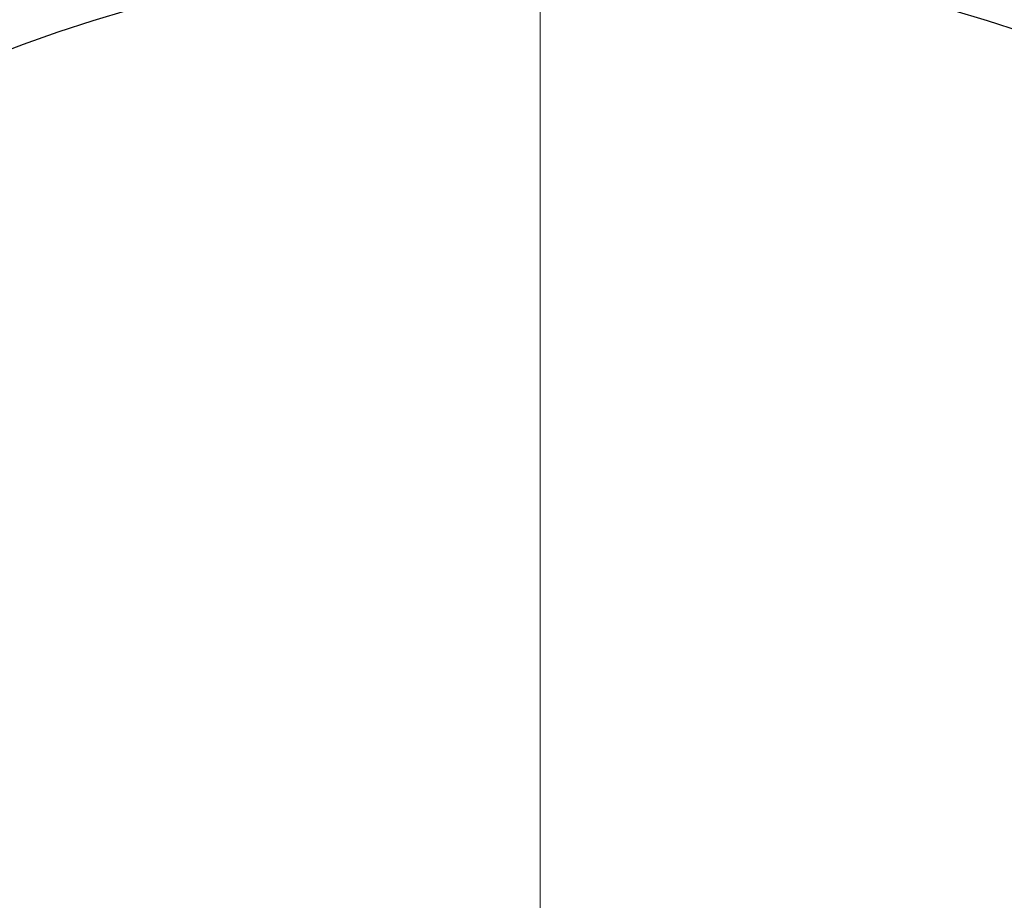
# Model space of a CAD drawing. Units: millimetres. Extents: x 0 to 102525, y -3953 to 14850.
# Drawn here: x 17104 to 17926, y 11878 to 12614 of the extents above; entities that cross this region are included whole.
import ezdxf

# ---------------------------------------------------------------- set-up
doc = ezdxf.new("R2010")
doc.units = ezdxf.units.MM
doc.header["$LTSCALE"] = 50
doc.layers.add('Bemaßung (ISO)', color=1, linetype='Continuous', lineweight=5, true_color=0xff0000)
doc.layers.add('Mittelpunktmarkierung (ISO)', color=5, linetype='Continuous', lineweight=9, true_color=0x0000ff)
doc.layers.add('Sichtbar (ISO)', color=7, linetype='Continuous', lineweight=25)
doc.styles.add('Bemaßung_gerundet', font='tahoma.ttf')
doc.dimstyles.new('Dehoust_gerundet', dxfattribs={"dimscale": 50, "dimtxt": 3.5, "dimasz": 2.5, "dimexe": 3.175, "dimexo": 0.8, "dimgap": 0.8, "dimtad": 1, "dimtoh": 1, "dimdec": 0, "dimlfac": 0.1, "dimrnd": 1e-08, "dimzin": 12, "dimtxsty": 'Bemaßung_gerundet', "dimcen": 0.09, "dimdle": 10, "dimclrd": 1, "dimclre": 1, "dimclrt": 256, "dimadec": 1, "dimazin": 3, "dimtfac": 1, "dimtmove": 0, "dimatfit": 3, "dimfxl": 1, "dimtolj": 1, "dimtzin": 0, "dimlwd": -1, "dimlwe": -1, "dimarcsym": 0})

# ---------------------------------------------------------------- blocks, each defined once
blk = doc.blocks.new('*D14')
at = {"layer": 'Bemaßung (ISO)', "color": 1, "transparency": 16777216}
for p, q in [((17713.06, 12988.15), (15684.47, 12988.15)), ((15843.22, 10185.64), (15843.22, 12863.15)), ((16303.22, 10060.64), (15684.47, 10060.64))]:
    blk.add_line(p, q, dxfattribs=at)
for points in [[(15822.39, 12863.15), (15864.05, 12863.15), (15843.22, 12988.15)], [(15822.39, 10185.64), (15864.05, 10185.64), (15843.22, 10060.64)]]:
    blk.add_solid(points, dxfattribs=at)
at = {"layer": 'Defpoints', "color": 0, "transparency": 16777216}
for p in [(15843.22, 12988.15), (17753.06, 12988.15), (16343.22, 10060.64)]:
    blk.add_point(p, dxfattribs=at)
at = {"layer": 'Bemaßung (ISO)', "color": 22, "true_color": 0xc13f00, "transparency": 16777216, "insert": (15571.92, 11524.4), "char_height": 175, "attachment_point": 2, "rotation": 90, "style": 'Bemaßung_gerundet'}
blk.add_mtext('\\A1;\\fTahoma|b0|i0;\\LTransporthöhe =2930', dxfattribs=at)

msp = doc.modelspace()

# ---------------------------------------------------------------- linework, layer by layer
at = {"layer": 'Mittelpunktmarkierung (ISO)', "linetype": 'Continuous'}
msp.add_line((17538.22, 12794.64), (17538.22, 10034.64), dxfattribs=at)
at = {"layer": 'Sichtbar (ISO)'}
msp.add_circle((17538.22, 11414.64), 1255, dxfattribs=at)

# ---------------------------------------------------------------- dimensions: what is measured, and where the dimension line sits
at = {"layer": 'Bemaßung (ISO)', "color": 1, "true_color": 0xff0000}
dim = msp.add_linear_dim(base=(15843.22, 12988.15), p1=(16343.22, 10060.64), p2=(17753.06, 12988.15), angle=90, text='\\fTahoma|b0|i0;\\LTransporthöhe =<>0', dimstyle='Dehoust_gerundet', override={"dimgap": 0.8, "dimtoh": 0, "dimdec": 0, "dimlfac": 0.1, "dimtol": 0, "dimlim": 0, "dimtp": 0, "dimtm": 0, "dimtdec": 2, "dimtofl": 0, "dimatfit": 1}, dxfattribs=at)
dim.commit()
dim.dimension.update_dxf_attribs({"geometry": '*D14', "text_midpoint": (15843.22, 11524.4), "dimtype": 160})

doc.saveas('drawing.dxf')
